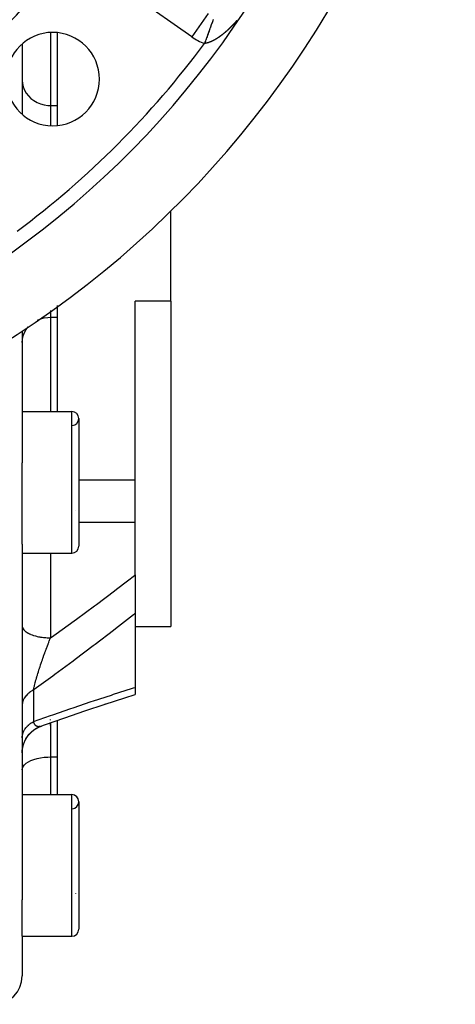
# Model space of a CAD drawing. Units: millimetres. Extents: x 329 to 1123, y -768 to -148.
# Drawn here: x 1092 to 1122, y -534 to -465 of the extents above; entities that cross this region are included whole.
import ezdxf

# ---------------------------------------------------------------- set-up
doc = ezdxf.new("R2010")
doc.units = ezdxf.units.MM
doc.linetypes.add('DASHED', pattern=[9.652, 8.128, -1.524])
doc.layers.add('nevidi', color=4, linetype='DASHED')

msp = doc.modelspace()

# ---------------------------------------------------------------- linework, layer by layer
at = {"color": 2}
for p, q in [((1094.271, -470.791), (1094.271, -465.65)), ((1091.771, -466.434), (1091.771, -471.418)), ((1094.271, -472.202), (1094.271, -470.791)), ((1102.271, -478.267), (1102.271, -478.236)), ((1102.271, -484.607), (1102.271, -478.267)), ((1099.771, -497.256), (1099.771, -484.607)), ((1102.271, -484.607), (1099.771, -484.607)), ((1102.271, -484.607), (1102.271, -507.59)), ((1094.271, -485.744), (1094.271, -484.903)), ((1094.271, -492.401), (1094.271, -485.744)), ((1091.771, -486.718), (1091.771, -496.019)), ((1091.771, -492.401), (1095.271, -492.401)), ((1091.771, -492.401), (1095.271, -492.401)), ((1095.771, -492.901), (1095.771, -501.901)), ((1091.771, -501.777), (1091.771, -496.019)), ((1099.771, -497.256), (1095.771, -497.256)), ((1099.771, -500.227), (1099.771, -497.256)), ((1095.566, -499.371), (1095.566, -499.369)), ((1099.771, -503.938), (1099.771, -500.227)), ((1091.771, -501.777), (1091.771, -526.881)), ((1091.771, -502.401), (1095.271, -502.401)), ((1091.771, -502.401), (1095.271, -502.401)), ((1099.771, -503.938), (1099.771, -506.652)), ((1099.771, -506.652), (1099.771, -511.888)), ((1099.771, -507.59), (1102.271, -507.59)), ((1099.771, -511.888), (1099.771, -512.381)), ((1097.627, -513.075), (1097.621, -513.077)), ((1094.271, -514.212), (1094.271, -514.211)), ((1094.271, -516.8), (1094.271, -514.215)), ((1092.174, -515.311), (1092.266, -515.197)), ((1092.462, -515.002), (1092.572, -514.913)), ((1092.629, -514.872), (1092.746, -514.796)), ((1092.986, -514.674), (1093.135, -514.616)), ((1091.812, -516.111), (1091.861, -515.922)), ((1091.864, -515.911), (1091.936, -515.719)), ((1091.771, -516.511), (1091.78, -516.327)), ((1091.809, -516.13), (1091.811, -516.118)), ((1094.271, -519.461), (1094.271, -516.8)), ((1091.771, -519.461), (1095.271, -519.461)), ((1091.771, -519.461), (1095.271, -519.461)), ((1095.771, -519.961), (1095.771, -528.961)), ((1091.771, -529.461), (1091.771, -526.881)), ((1095.566, -526.431), (1095.566, -526.428)), ((1091.771, -529.461), (1095.271, -529.461)), ((1091.771, -529.461), (1095.271, -529.461)), ((1091.771, -529.461), (1091.771, -532.267))]:
    msp.add_line(p, q, dxfattribs=at)
for points in [[(1093.161, -514.604), (1093.34, -514.541), (1094.775, -514.038), (1096.205, -513.55), (1097.627, -513.075), (1099.039, -512.615), (1099.771, -512.381)], [(1091.771, -516.513), (1091.78, -516.332), (1091.81, -516.125), (1091.861, -515.923), (1091.933, -515.727), (1092.025, -515.539), (1092.136, -515.363), (1092.264, -515.199), (1092.41, -515.049), (1092.57, -514.915), (1092.743, -514.798), (1092.927, -514.7), (1093.095, -514.631)], [(1092.266, -515.197), (1092.281, -515.178), (1092.419, -515.039)], [(1092.747, -514.796), (1092.773, -514.779), (1092.948, -514.69)], [(1093.161, -514.604), (1093.14, -514.613), (1093.135, -514.616)], [(1091.956, -515.676), (1092.033, -515.522), (1092.142, -515.353)]]:
    msp.add_lwpolyline(points, dxfattribs=at)
for centre, radius, start, end in [((1053.271, -428.267), 51.503, 32.44221, 32.03347), ((1053.271, -428.267), 51.5, 180, 0), ((1053.271, -428.267), 47.5, 180, 0), ((1053.271, -428.267), 65, 189.08136, 350.91864), ((1053.271, -428.267), 70, 189.04361, 350.95639), ((1093.93, -468.926), 3.3, 0, 180), ((1093.93, -468.926), 3.3, 180, 0), ((1095.271, -492.901), 0.5, 0, 90), ((1095.271, -492.901), 0.5, 273.17983, 0), ((1095.271, -501.901), 0.5, 270, 0), ((1095.271, -519.961), 0.5, 0, 90), ((1095.271, -519.961), 0.5, 273.17983, 0), ((1095.271, -528.961), 0.5, 270, 360), ((1089.771, -532.267), 2, 270, 0)]:
    msp.add_arc(centre, radius, start, end, dxfattribs=at)
at = {"layer": 'nevidi', "color": 7, "linetype": 'Continuous'}
for p, q in [((1103.764, -465.938), (1095.978, -460.486)), ((1104.911, -464.301), (1103.764, -465.938)), ((1093.771, -465.633), (1093.771, -470.791)), ((1093.771, -470.791), (1094.271, -470.791)), ((1093.771, -470.791), (1093.771, -472.219)), ((1093.771, -485.271), (1093.771, -485.744)), ((1093.771, -485.744), (1093.771, -492.401)), ((1093.771, -485.744), (1094.271, -485.744)), ((1095.271, -502.401), (1095.271, -492.401)), ((1095.771, -500.227), (1099.771, -500.227)), ((1093.771, -502.401), (1093.771, -508.385)), ((1092.571, -512.069), (1092.571, -514.292)), ((1093.771, -514.2), (1093.771, -514.164)), ((1093.771, -514.388), (1093.771, -516.8)), ((1093.771, -514.568), (1093.771, -514.388)), ((1093.095, -514.631), (1093.061, -514.642)), ((1093.771, -516.8), (1094.271, -516.8)), ((1093.771, -516.8), (1093.771, -519.461)), ((1095.271, -529.461), (1095.271, -519.461))]:
    msp.add_line(p, q, dxfattribs=at)
for points in [[(1105.278, -464.727), (1105.275, -464.735), (1105.263, -464.768), (1105.259, -464.777), (1105.243, -464.823), (1105.239, -464.832), (1105.228, -464.862), (1105.221, -464.882), (1105.217, -464.893), (1105.198, -464.947), (1105.193, -464.958), (1105.172, -465.016), (1105.172, -465.017), (1105.168, -465.028), (1105.145, -465.09), (1105.141, -465.103), (1105.117, -465.168), (1105.112, -465.181), (1105.108, -465.193), (1105.087, -465.25), (1105.082, -465.264), (1105.056, -465.335), (1105.051, -465.35), (1105.035, -465.392), (1105.024, -465.424), (1105.018, -465.44), (1104.99, -465.516), (1104.984, -465.532), (1104.957, -465.608), (1104.955, -465.612), (1104.949, -465.628), (1104.92, -465.71), (1104.914, -465.726), (1104.884, -465.808), (1104.877, -465.826), (1104.873, -465.839), (1104.847, -465.91), (1104.84, -465.928), (1104.809, -466.013), (1104.802, -466.031), (1104.785, -466.078), (1104.771, -466.118), (1104.764, -466.136), (1104.732, -466.223), (1104.726, -466.242), (1104.696, -466.324), (1104.694, -466.329), (1104.687, -466.348), (1104.666, -466.407)], [(1106.939, -464.805), (1106.933, -464.811), (1106.929, -464.816), (1106.923, -464.823), (1106.919, -464.828), (1106.913, -464.834), (1106.909, -464.839), (1106.903, -464.846), (1106.899, -464.851), (1106.893, -464.857), (1106.888, -464.862), (1106.883, -464.869), (1106.878, -464.874), (1106.873, -464.88), (1106.868, -464.885), (1106.862, -464.892), (1106.858, -464.897), (1106.852, -464.903), (1106.848, -464.908), (1106.842, -464.915), (1106.837, -464.92), (1106.832, -464.926), (1106.827, -464.931), (1106.822, -464.937), (1106.817, -464.942), (1106.811, -464.949), (1106.807, -464.954), (1106.801, -464.96), (1106.797, -464.965), (1106.791, -464.971), (1106.786, -464.976), (1106.78, -464.983), (1106.776, -464.987), (1106.77, -464.994), (1106.766, -464.999), (1106.76, -465.004), (1106.76, -465.005), (1106.755, -465.01), (1106.75, -465.016), (1106.745, -465.021), (1106.739, -465.027), (1106.735, -465.032), (1106.729, -465.038), (1106.724, -465.043), (1106.719, -465.05), (1106.714, -465.055), (1106.708, -465.061), (1106.704, -465.066), (1106.698, -465.072), (1106.693, -465.077), (1106.687, -465.083), (1106.683, -465.088), (1106.677, -465.094), (1106.672, -465.099), (1106.666, -465.105), (1106.662, -465.11), (1106.656, -465.116), (1106.651, -465.121), (1106.645, -465.127), (1106.641, -465.132), (1106.635, -465.138), (1106.63, -465.143), (1106.624, -465.149), (1106.62, -465.154), (1106.614, -465.16), (1106.609, -465.164), (1106.603, -465.17), (1106.599, -465.175), (1106.593, -465.181), (1106.588, -465.186), (1106.582, -465.192), (1106.577, -465.197), (1106.571, -465.203), (1106.567, -465.208), (1106.561, -465.214), (1106.556, -465.218), (1106.55, -465.224), (1106.546, -465.229), (1106.54, -465.235), (1106.535, -465.24), (1106.529, -465.246), (1106.524, -465.251), (1106.518, -465.256), (1106.514, -465.261), (1106.508, -465.267), (1106.503, -465.272), (1106.497, -465.278), (1106.492, -465.282), (1106.486, -465.288), (1106.481, -465.293), (1106.475, -465.299), (1106.471, -465.304), (1106.467, -465.307), (1106.465, -465.309), (1106.46, -465.314), (1106.454, -465.32), (1106.449, -465.325), (1106.443, -465.33), (1106.438, -465.335), (1106.432, -465.341), (1106.427, -465.345), (1106.421, -465.351), (1106.417, -465.356), (1106.41, -465.362), (1106.406, -465.366), (1106.4, -465.372), (1106.395, -465.377), (1106.389, -465.382), (1106.384, -465.387), (1106.378, -465.393), (1106.373, -465.397), (1106.367, -465.403), (1106.362, -465.408), (1106.356, -465.413), (1106.351, -465.418), (1106.345, -465.424), (1106.341, -465.428), (1106.334, -465.434), (1106.33, -465.438), (1106.324, -465.444)], [(1106.324, -465.444), (1106.319, -465.448), (1106.313, -465.454), (1106.308, -465.458), (1106.302, -465.464), (1106.297, -465.468), (1106.291, -465.474), (1106.286, -465.478), (1106.28, -465.484), (1106.275, -465.488), (1106.269, -465.494), (1106.264, -465.498), (1106.258, -465.504), (1106.253, -465.508), (1106.247, -465.514), (1106.242, -465.518), (1106.236, -465.524), (1106.231, -465.528), (1106.225, -465.533), (1106.22, -465.538), (1106.214, -465.543), (1106.209, -465.548), (1106.203, -465.553), (1106.198, -465.557), (1106.192, -465.563), (1106.187, -465.567), (1106.181, -465.573), (1106.176, -465.577), (1106.175, -465.577), (1106.17, -465.582), (1106.165, -465.586), (1106.159, -465.592), (1106.154, -465.596), (1106.147, -465.601), (1106.142, -465.606), (1106.136, -465.611), (1106.131, -465.615), (1106.125, -465.62), (1106.12, -465.625), (1106.114, -465.63), (1106.109, -465.634), (1106.103, -465.639), (1106.098, -465.643), (1106.092, -465.649), (1106.087, -465.653), (1106.081, -465.658), (1106.076, -465.662), (1106.07, -465.667), (1106.065, -465.671), (1106.059, -465.677), (1106.054, -465.681), (1106.048, -465.686), (1106.043, -465.69), (1106.036, -465.695), (1106.031, -465.699), (1106.025, -465.704), (1106.02, -465.708), (1106.014, -465.713), (1106.009, -465.717), (1106.003, -465.722), (1105.998, -465.726), (1105.992, -465.731), (1105.987, -465.735), (1105.981, -465.74), (1105.976, -465.744), (1105.969, -465.749), (1105.965, -465.753), (1105.958, -465.758), (1105.953, -465.762), (1105.947, -465.767), (1105.942, -465.771), (1105.936, -465.776), (1105.931, -465.78), (1105.925, -465.785), (1105.92, -465.788), (1105.914, -465.793), (1105.909, -465.797), (1105.902, -465.802), (1105.897, -465.806), (1105.891, -465.811), (1105.89, -465.811), (1105.886, -465.815), (1105.88, -465.819), (1105.875, -465.823), (1105.869, -465.828), (1105.864, -465.832), (1105.857, -465.836), (1105.852, -465.84), (1105.846, -465.845), (1105.841, -465.849), (1105.835, -465.853), (1105.83, -465.857), (1105.824, -465.862), (1105.819, -465.866), (1105.812, -465.87), (1105.807, -465.874), (1105.801, -465.878), (1105.796, -465.882), (1105.79, -465.887), (1105.785, -465.89), (1105.778, -465.895), (1105.774, -465.899), (1105.767, -465.903), (1105.762, -465.907), (1105.756, -465.911), (1105.751, -465.915), (1105.745, -465.919), (1105.74, -465.923), (1105.733, -465.927), (1105.728, -465.931), (1105.722, -465.935), (1105.717, -465.939), (1105.711, -465.943), (1105.706, -465.947), (1105.7, -465.951), (1105.695, -465.955), (1105.688, -465.959), (1105.683, -465.962), (1105.677, -465.967), (1105.672, -465.97)], [(1105.031, -466.317), (1105.025, -466.32), (1105.021, -466.321), (1105.015, -466.324), (1105.01, -466.325), (1105.004, -466.327), (1105, -466.329), (1104.994, -466.331), (1104.989, -466.333), (1104.983, -466.335), (1104.979, -466.336), (1104.973, -466.338), (1104.968, -466.34), (1104.963, -466.342), (1104.958, -466.344), (1104.952, -466.345), (1104.948, -466.347), (1104.942, -466.349), (1104.937, -466.35), (1104.932, -466.352), (1104.927, -466.353), (1104.921, -466.355), (1104.917, -466.357), (1104.911, -466.358), (1104.906, -466.36), (1104.901, -466.361), (1104.896, -466.363), (1104.892, -466.364), (1104.891, -466.364), (1104.886, -466.366), (1104.88, -466.367), (1104.876, -466.368), (1104.87, -466.37), (1104.866, -466.371), (1104.86, -466.373), (1104.856, -466.374), (1104.85, -466.375), (1104.846, -466.376), (1104.84, -466.378), (1104.836, -466.379), (1104.83, -466.38), (1104.826, -466.381), (1104.82, -466.382), (1104.816, -466.383), (1104.81, -466.385), (1104.806, -466.386), (1104.801, -466.387), (1104.796, -466.388), (1104.791, -466.389), (1104.787, -466.39), (1104.781, -466.391), (1104.777, -466.392), (1104.771, -466.393), (1104.767, -466.393), (1104.762, -466.394), (1104.758, -466.395), (1104.752, -466.396), (1104.748, -466.397), (1104.743, -466.398), (1104.738, -466.398), (1104.733, -466.399), (1104.729, -466.4), (1104.724, -466.401), (1104.719, -466.401), (1104.714, -466.402), (1104.71, -466.402), (1104.705, -466.403), (1104.701, -466.404), (1104.696, -466.404), (1104.696, -466.404), (1104.692, -466.405), (1104.686, -466.405), (1104.682, -466.406), (1104.677, -466.406), (1104.673, -466.407), (1104.668, -466.407), (1104.666, -466.407)], [(1105.672, -465.97), (1105.666, -465.975), (1105.661, -465.978), (1105.654, -465.982), (1105.649, -465.985), (1105.643, -465.99), (1105.638, -465.993), (1105.632, -465.997), (1105.627, -466.001), (1105.62, -466.005), (1105.615, -466.008), (1105.615, -466.008), (1105.609, -466.012), (1105.604, -466.016), (1105.598, -466.02), (1105.593, -466.023), (1105.587, -466.027), (1105.582, -466.03), (1105.575, -466.034), (1105.57, -466.038), (1105.564, -466.042), (1105.559, -466.045), (1105.553, -466.049), (1105.548, -466.052), (1105.541, -466.056), (1105.537, -466.059), (1105.53, -466.063), (1105.525, -466.066), (1105.519, -466.07), (1105.514, -466.073), (1105.508, -466.077), (1105.503, -466.08), (1105.497, -466.084), (1105.492, -466.087), (1105.485, -466.091), (1105.48, -466.094), (1105.474, -466.098), (1105.469, -466.1), (1105.463, -466.104), (1105.458, -466.107), (1105.452, -466.111), (1105.447, -466.114), (1105.44, -466.118), (1105.436, -466.12), (1105.429, -466.124), (1105.424, -466.127), (1105.418, -466.131), (1105.413, -466.133), (1105.407, -466.137), (1105.402, -466.14), (1105.396, -466.143), (1105.391, -466.146), (1105.385, -466.15), (1105.38, -466.152), (1105.374, -466.156), (1105.369, -466.159), (1105.362, -466.162), (1105.357, -466.165), (1105.355, -466.166), (1105.351, -466.168), (1105.347, -466.171), (1105.34, -466.174), (1105.335, -466.177), (1105.329, -466.18), (1105.324, -466.183), (1105.318, -466.186), (1105.313, -466.189), (1105.307, -466.192), (1105.302, -466.194), (1105.296, -466.198), (1105.291, -466.2), (1105.285, -466.203), (1105.28, -466.206), (1105.274, -466.209), (1105.269, -466.212), (1105.263, -466.215), (1105.258, -466.217), (1105.252, -466.22), (1105.247, -466.223), (1105.241, -466.226), (1105.236, -466.228), (1105.23, -466.231), (1105.225, -466.233), (1105.219, -466.236), (1105.214, -466.239), (1105.208, -466.242), (1105.203, -466.244), (1105.197, -466.247), (1105.193, -466.249), (1105.186, -466.252), (1105.182, -466.254), (1105.176, -466.257), (1105.171, -466.259), (1105.165, -466.262), (1105.16, -466.264), (1105.154, -466.267), (1105.149, -466.269), (1105.143, -466.272), (1105.138, -466.274), (1105.132, -466.276), (1105.128, -466.278), (1105.121, -466.281), (1105.117, -466.283), (1105.113, -466.285), (1105.111, -466.286), (1105.106, -466.288), (1105.1, -466.29), (1105.095, -466.292), (1105.089, -466.295), (1105.085, -466.296), (1105.079, -466.299), (1105.074, -466.301), (1105.068, -466.303), (1105.063, -466.305), (1105.057, -466.307), (1105.053, -466.309), (1105.047, -466.312), (1105.042, -466.313), (1105.036, -466.316), (1105.031, -466.317)], [(1091.771, -469.004), (1091.789, -469.243), (1091.843, -469.478), (1091.932, -469.704), (1092.053, -469.918), (1092.205, -470.115), (1092.386, -470.292), (1092.592, -470.447), (1092.818, -470.575), (1093.062, -470.675), (1093.319, -470.744), (1093.584, -470.783), (1093.771, -470.791)], [(1092.854, -485.945), (1093.062, -485.86), (1093.319, -485.79), (1093.584, -485.752), (1093.771, -485.744)], [(1091.771, -487.53), (1091.789, -487.291), (1091.843, -487.056), (1091.932, -486.83), (1092.053, -486.617), (1092.2, -486.426)], [(1093.771, -508.385), (1094.014, -508.212), (1094.167, -508.103), (1095.448, -507.18), (1095.6, -507.07), (1096.874, -506.134), (1097.027, -506.021), (1098.294, -505.07), (1098.445, -504.956), (1099.228, -504.358), (1099.703, -503.991), (1099.771, -503.938)], [(1099.771, -506.652), (1099.645, -506.752), (1098.366, -507.754), (1098.227, -507.862), (1096.941, -508.848), (1096.8, -508.955), (1095.508, -509.925), (1095.367, -510.03), (1094.07, -510.985), (1093.928, -511.089), (1092.627, -512.03), (1092.571, -512.069)], [(1091.771, -507.525), (1091.776, -507.584), (1091.785, -507.625), (1091.79, -507.64), (1091.813, -507.698), (1091.834, -507.738), (1091.843, -507.753), (1091.884, -507.809), (1091.917, -507.847), (1091.932, -507.862), (1091.989, -507.915), (1092.034, -507.951), (1092.053, -507.965), (1092.126, -508.013), (1092.181, -508.046), (1092.205, -508.06), (1092.292, -508.103), (1092.357, -508.133), (1092.386, -508.145), (1092.484, -508.183), (1092.559, -508.209), (1092.592, -508.219), (1092.7, -508.251), (1092.781, -508.272), (1092.818, -508.281), (1092.935, -508.306), (1093.022, -508.322), (1093.062, -508.329), (1093.185, -508.347), (1093.276, -508.358), (1093.319, -508.363), (1093.445, -508.373), (1093.539, -508.379), (1093.584, -508.381), (1093.711, -508.385), (1093.771, -508.385)], [(1092.571, -512.069), (1092.58, -512.028), (1092.582, -512.017), (1092.597, -511.944), (1092.6, -511.933), (1092.617, -511.856), (1092.62, -511.844), (1092.62, -511.842), (1092.629, -511.804), (1092.639, -511.763), (1092.642, -511.751), (1092.663, -511.667), (1092.666, -511.654), (1092.689, -511.567), (1092.692, -511.553), (1092.694, -511.548), (1092.716, -511.465), (1092.717, -511.463), (1092.72, -511.449), (1092.746, -511.356), (1092.75, -511.342), (1092.777, -511.246), (1092.781, -511.232), (1092.787, -511.214), (1092.81, -511.135), (1092.814, -511.12), (1092.831, -511.064), (1092.844, -511.021), (1092.848, -511.006), (1092.879, -510.906), (1092.883, -510.891), (1092.897, -510.847), (1092.915, -510.788), (1092.92, -510.773), (1092.953, -510.669), (1092.958, -510.654), (1092.973, -510.607), (1092.992, -510.549), (1092.997, -510.533), (1093.023, -510.453), (1093.031, -510.428), (1093.036, -510.412), (1093.071, -510.306), (1093.076, -510.29), (1093.112, -510.184), (1093.117, -510.168), (1093.139, -510.104), (1093.153, -510.062), (1093.159, -510.046), (1093.161, -510.04), (1093.196, -509.94), (1093.201, -509.924), (1093.238, -509.817), (1093.244, -509.801), (1093.25, -509.784), (1093.282, -509.694), (1093.287, -509.678), (1093.31, -509.615), (1093.325, -509.571), (1093.326, -509.57), (1093.331, -509.555), (1093.37, -509.447), (1093.376, -509.431), (1093.415, -509.324), (1093.421, -509.308), (1093.46, -509.2), (1093.466, -509.185), (1093.466, -509.184), (1093.506, -509.078), (1093.512, -509.062), (1093.527, -509.02), (1093.552, -508.956), (1093.557, -508.94), (1093.597, -508.835), (1093.603, -508.819), (1093.626, -508.759), (1093.643, -508.714), (1093.649, -508.699), (1093.689, -508.595), (1093.695, -508.58), (1093.736, -508.476), (1093.736, -508.475), (1093.742, -508.461), (1093.771, -508.385)], [(1092.571, -512.069), (1092.507, -512.104), (1092.464, -512.129), (1092.416, -512.158), (1092.389, -512.175), (1092.349, -512.202), (1092.279, -512.253), (1092.243, -512.282), (1092.227, -512.295), (1092.179, -512.337), (1092.146, -512.367), (1092.088, -512.425), (1092.067, -512.448), (1092.059, -512.458), (1092.008, -512.518), (1091.983, -512.552), (1091.94, -512.615), (1091.939, -512.615), (1091.918, -512.651), (1091.882, -512.716), (1091.864, -512.752), (1091.847, -512.792), (1091.836, -512.819), (1091.823, -512.857), (1091.802, -512.925), (1091.793, -512.963), (1091.79, -512.976), (1091.781, -513.032), (1091.776, -513.07), (1091.772, -513.14)], [(1092.571, -514.292), (1093.775, -513.868), (1093.93, -513.814), (1095.216, -513.372), (1095.37, -513.319), (1096.652, -512.89), (1096.805, -512.839), (1098.079, -512.424), (1098.232, -512.375), (1099.496, -511.974), (1099.649, -511.926), (1099.771, -511.888)], [(1091.771, -515.459), (1091.773, -515.401), (1091.776, -515.358), (1091.786, -515.286), (1091.79, -515.258), (1091.793, -515.244), (1091.81, -515.172), (1091.823, -515.131), (1091.847, -515.062), (1091.848, -515.06), (1091.864, -515.02), (1091.897, -514.951), (1091.918, -514.911), (1091.94, -514.873), (1091.958, -514.844), (1091.983, -514.806), (1092.03, -514.742), (1092.059, -514.706), (1092.067, -514.695), (1092.113, -514.644), (1092.146, -514.609), (1092.206, -514.551), (1092.227, -514.532), (1092.243, -514.518), (1092.309, -514.464), (1092.349, -514.433), (1092.416, -514.386), (1092.421, -514.383), (1092.464, -514.355), (1092.542, -514.308), (1092.571, -514.292)], [(1093.017, -514.652), (1092.984, -514.657), (1092.98, -514.658), (1092.948, -514.66), (1092.947, -514.66), (1092.943, -514.66), (1092.911, -514.658), (1092.906, -514.658), (1092.896, -514.657), (1092.876, -514.654), (1092.871, -514.653), (1092.846, -514.646), (1092.841, -514.645), (1092.837, -514.644), (1092.808, -514.633), (1092.804, -514.631), (1092.786, -514.621), (1092.777, -514.616), (1092.773, -514.614), (1092.755, -514.602), (1092.747, -514.596), (1092.743, -514.593), (1092.718, -514.572), (1092.715, -514.568), (1092.693, -514.545), (1092.691, -514.543), (1092.688, -514.539), (1092.676, -514.524), (1092.666, -514.51), (1092.663, -514.505), (1092.642, -514.472), (1092.639, -514.467), (1092.62, -514.43), (1092.62, -514.428), (1092.618, -514.425), (1092.612, -514.412), (1092.601, -514.384), (1092.598, -514.378), (1092.583, -514.333), (1092.581, -514.327), (1092.571, -514.292)], [(1093.058, -514.643), (1093.056, -514.643), (1093.022, -514.651), (1093.022, -514.651)], [(1091.771, -517.7), (1091.789, -517.579), (1091.843, -517.461), (1091.932, -517.347), (1092.053, -517.24), (1092.205, -517.14), (1092.386, -517.051), (1092.592, -516.974), (1092.818, -516.909), (1093.062, -516.859), (1093.319, -516.824), (1093.584, -516.804), (1093.771, -516.8)]]:
    msp.add_lwpolyline(points, dxfattribs=at)
for centre, radius, start, end in [((1053.271, -428.267), 43.5, 180, 0), ((1053.271, -428.267), 52.5, 306.92983, 323.07017), ((1053.271, -428.267), 64, 306.57938, 323.42062), ((1105.999, -462.746), 3.896, 235, 249.98421)]:
    msp.add_arc(centre, radius, start, end, dxfattribs=at)

doc.saveas('drawing.dxf')
